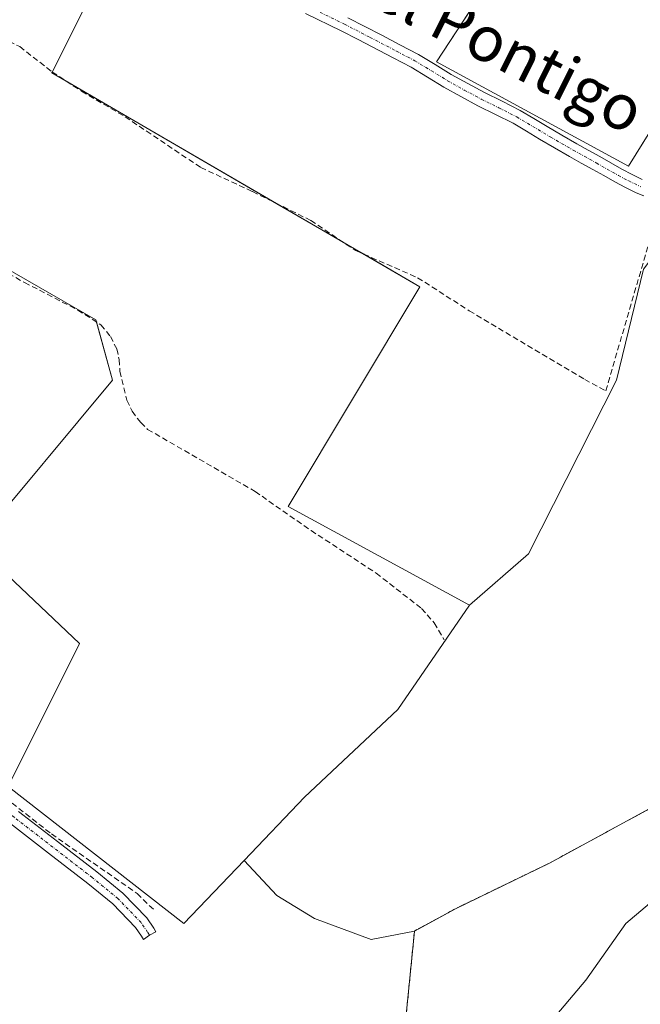
# Model space of a CAD drawing. Units: metres. Extents: x 601593 to 605075, y 4662082 to 4664445.
# Drawn here: x 602112 to 602221, y 4663499 to 4663673 of the extents above; entities that cross this region are included whole.
import ezdxf
from ezdxf.enums import TextEntityAlignment as Align

# ---------------------------------------------------------------- set-up
doc = ezdxf.new("R2010")
doc.units = ezdxf.units.M
doc.header["$MEASUREMENT"] = 0
for name, pattern in [('TRAZO_Y_PUNTO', [1, 0.5, -0.25, 0, -0.25]), ('TRAZOS', [0.75, 0.5, -0.25]), ('TRAZOSX2', [1.5, 1, -0.5])]:
    doc.linetypes.add(name, pattern=pattern)
for name, color, linetype, lineweight in [('Arbolado forestal', 92, 'TRAZOS', 0), ('Arbolado forestal CxS', 92, 'Continuous', 0), ('Camino', 19, 'Continuous', 0), ('Camino Cxs', 19, 'Continuous', 0), ('Camino eje', 39, 'TRAZO_Y_PUNTO', 13), ('Corriente artificial lineal', 5, 'TRAZOSX2', 13), ('Cultivos herbáceos CxS', 92, 'Continuous', 0), ('Cultivos leñosos', 92, 'Continuous', 0), ('Cultivos leñosos CxS', 92, 'Continuous', 0), ('Curva de nivel normal', 36, 'Continuous', 0), ('Pista no pavimentada', 254, 'Continuous', 13), ('Pista no pavimentada Cxs', 254, 'Continuous', 0), ('Pista pavimentada eje', 135, 'TRAZO_Y_PUNTO', 0), ('Texto cartográfico', 19, 'Continuous', 0)]:
    doc.layers.add(name, color=color, linetype=linetype, lineweight=lineweight)
doc.styles.add('Arial', font='txt', dxfattribs={"height": 0.2})

# ---------------------------------------------------------------- blocks, each defined once
blk = doc.blocks.new('*U160')
at = {"layer": 'Arbolado forestal CxS', "color": 92, "linetype": 'Continuous', "lineweight": 0}
blk.add_polyline3d([(602179.82, 4663495.88, 342.24), (602181.45, 4663512.43, 342.96), (602188.66, 4663516.37, 342.93), (602205.26, 4663524.42, 342.99), (602222.87, 4663533.98, 342.77), (602236.95, 4663543.03, 342.75), (602253.09, 4663555.55, 342.99), (602255.33, 4663574.09, 342.73), (602284.75, 4663592.33, 341.64), (602320.97, 4663576.24, 341.21), (602344.61, 4663564.16, 340.21), (602361.21, 4663554.1, 339.4), (602379.32, 4663560.64, 339.14), (602377.54, 4663593.97, 339.08), (602368.26, 4663654.84, 338.92), (602370.53, 4663689.97, 339.48), (602388.67, 4663716.66, 341.16), (602421.75, 4663731.61, 341.21), (602432.49, 4663732.35, 341.11), (602452.69, 4663733.74, 341.28), (602509.43, 4663704.86, 340.95)], dxfattribs=at)
blk = doc.blocks.new('*U181')
at = {"layer": 'Curva de nivel normal', "color": 36, "linetype": 'Continuous', "lineweight": 0}
blk.add_polyline3d([(602225.58, 4663519.54, 340), (602218.76, 4663513.77, 340), (602211.68, 4663503.78, 340), (602204.95, 4663495.83, 340)], dxfattribs=at)

msp = doc.modelspace()

# ---------------------------------------------------------------- linework, layer by layer
at = {"layer": 'Arbolado forestal', "color": 92, "linetype": 'TRAZOS', "lineweight": 0}
for points in [[(602181.45, 4663512.43, 342.96), (602188.66, 4663516.37, 342.93), (602205.26, 4663524.42, 342.99), (602222.87, 4663533.98, 342.77), (602236.95, 4663543.04, 342.75), (602253.09, 4663555.55, 342.99), (602255.33, 4663574.09, 342.73), (602284.75, 4663592.34, 341.64)], [(602126.14, 4663399.07, 341.39), (602134.49, 4663397.2, 340.86), (602147.53, 4663397.46, 340.79), (602157.2, 4663408.91, 341.37), (602159.26, 4663411.34, 341.29), (602159.96, 4663430.69, 341.19), (602160.33, 4663446.59, 342.14), (602168.95, 4663462.63, 341.82), (602181.67, 4663476.46, 340.61), (602179.82, 4663495.88, 342.24), (602181.45, 4663512.43, 342.96)]]:
    msp.add_polyline3d(points, dxfattribs=at)
at = {"layer": 'Camino', "color": 19, "linetype": 'Continuous', "lineweight": 0}
msp.add_polyline3d([(602111.6, 4663533.55, 344.27), (602118.48, 4663528.24, 344.36), (602125.41, 4663522.88, 344.28), (602130, 4663519.13, 344.27), (602134.24, 4663514.73, 344.35), (602135.46, 4663512.92, 344.34), (602135.84, 4663512.3, 344.32), (602134.67, 4663511.72, 344.37), (602133.61, 4663510.94, 344.42), (602133.26, 4663511.51, 344.44), (602132.2, 4663513.08, 344.5), (602128.23, 4663517.21, 344.45), (602123.79, 4663520.84, 344.49), (602116.88, 4663526.17, 344.55), (602109.98, 4663531.5, 344.52)], dxfattribs=at)
at = {"layer": 'Camino Cxs', "color": 19, "linetype": 'Continuous', "lineweight": 0}
msp.add_polyline3d([(602111.6, 4663533.55, 344.27), (602118.48, 4663528.24, 344.36), (602125.41, 4663522.88, 344.28), (602130, 4663519.13, 344.27), (602134.24, 4663514.73, 344.35), (602135.46, 4663512.92, 344.34), (602135.84, 4663512.3, 344.32), (602134.67, 4663511.72, 344.37), (602133.61, 4663510.94, 344.42), (602133.26, 4663511.51, 344.44), (602132.2, 4663513.08, 344.5), (602128.23, 4663517.21, 344.45), (602123.79, 4663520.84, 344.49), (602116.88, 4663526.17, 344.55), (602109.98, 4663531.5, 344.52)], dxfattribs=at)
at = {"layer": 'Camino eje', "color": 39, "linetype": 'TRAZO_Y_PUNTO', "lineweight": 13}
msp.add_polyline3d([(602134.67, 4663511.72, 344.37), (602134.36, 4663512.22, 344.39), (602133.22, 4663513.91, 344.43), (602129.12, 4663518.17, 344.35), (602124.6, 4663521.86, 344.38), (602110.79, 4663532.53, 344.4), (602103.74, 4663538.22, 344.64), (602096.47, 4663543.75, 344.58), (602086.99, 4663549.87, 344.74), (602077.43, 4663555.76, 344.78), (602067.44, 4663562.1, 344.8), (602057.5, 4663568.48, 344.89), (602051.85, 4663572.62, 344.93)], dxfattribs=at)
at = {"layer": 'Corriente artificial lineal', "color": 5, "linetype": 'TRAZOSX2', "lineweight": 13}
for points in [[(602104.53, 4663672.15, 343.97), (602111.81, 4663668.53, 343.88), (602117.49, 4663664.1, 343.77), (602122.72, 4663660.66, 343.8), (602130.4, 4663656.15, 343.79), (602143.73, 4663647.2, 343.81), (602152.88, 4663642.95, 343.69), (602163.14, 4663637.86, 343.59), (602171.08, 4663632.53, 343.48), (602182, 4663627.75, 343.48), (602191.11, 4663621.91, 343.59), (602211.48, 4663609.78, 343.14), (602215.2, 4663607.76, 342.88), (602223.78, 4663637.18, 343), (602229.6, 4663640.15, 342.74), (602254.68, 4663649.04, 342.53), (602267.57, 4663654.07, 342.45)], [(602107.16, 4663629.96, 344.31), (602112.64, 4663626.9, 344.17), (602122.04, 4663622.04, 344.15), (602126.13, 4663619.43, 344.04), (602127.81, 4663617.38, 344.02), (602128.92, 4663615.17, 344.03), (602129.35, 4663613.3, 344.04), (602129.48, 4663611.24, 344.04), (602130.71, 4663606.1, 344.04), (602131.64, 4663604.16, 344.06), (602133.16, 4663602.16, 344.11), (602134.37, 4663600.98, 344.17), (602153.32, 4663590.02, 344.16), (602163.2, 4663583.11, 344.08), (602174.69, 4663575.6, 344.44), (602182.71, 4663569.35, 344.12), (602184.95, 4663566.8, 343.96), (602186.69, 4663563.84, 343.94)], [(602054.27, 4663572.77, 344.93), (602066.64, 4663565.69, 344.74), (602080.73, 4663556.43, 344.66), (602084.57, 4663553.71, 344.61), (602092.2, 4663548.82, 344.47), (602103.39, 4663540.57, 344.57), (602117.38, 4663529.58, 344.34), (602132.52, 4663519.06, 344.19), (602135.57, 4663516.08, 344.26)]]:
    msp.add_polyline3d(points, dxfattribs=at)
at = {"layer": 'Cultivos herbáceos CxS', "color": 92, "linetype": 'Continuous', "lineweight": 0}
for points in [[(602203.72, 4663693.96, 342.56), (602185.31, 4663665.86, 343.12), (602219.22, 4663647.45, 342.73), (602236.67, 4663675.55, 342.45), (602268.64, 4663656.17, 342.39), (602295.77, 4663673.61, 342.22)], [(602203.34, 4663693.38, 342.57), (602185.31, 4663665.86, 343.12), (602219.22, 4663647.45, 342.73), (602236.01, 4663674.5, 342.51)], [(602344.61, 4663564.16, 340.21), (602320.97, 4663576.24, 341.21), (602284.75, 4663592.33, 341.64), (602281.42, 4663598.58, 341.9), (602282.16, 4663603.39, 342.78), (602286.6, 4663613.01, 342.79), (602292.51, 4663627.06, 342.55), (602299.17, 4663644.81, 342.68), (602298.8, 4663652.58, 342.7), (602295.1, 4663658.12, 342.68), (602288.81, 4663659.97, 342.59), (602269.21, 4663650.73, 342.64), (602227.43, 4663636.67, 342.9), (602221.88, 4663629.28, 342.8), (602217.07, 4663609.68, 342.84), (602201.54, 4663578.98, 343.46), (602191.13, 4663569.94, 343.78), (602159.15, 4663587.38, 344.06), (602182.41, 4663626.13, 343.63), (602117.49, 4663663.92, 343.77), (602129.12, 4663687.18, 343.64)], [(602191.13, 4663569.94, 343.78), (602159.15, 4663587.38, 344.06), (602182.41, 4663626.13, 343.63), (602172.44, 4663631.93, 343.54), (602168.88, 4663634.01, 343.48), (602157.19, 4663640.81, 343.68), (602119.84, 4663662.55, 343.77), (602117.49, 4663663.92, 343.77), (602117.56, 4663664.06, 343.77), (602129.12, 4663687.18, 343.64)], [(602284.75, 4663592.34, 341.64), (602281.42, 4663598.58, 341.9), (602282.16, 4663603.39, 342.78), (602286.6, 4663613.01, 342.79), (602292.51, 4663627.06, 342.55), (602299.17, 4663644.81, 342.68), (602298.8, 4663652.58, 342.7), (602295.1, 4663658.12, 342.68), (602288.81, 4663659.97, 342.59), (602269.21, 4663650.73, 342.64), (602227.43, 4663636.67, 342.9), (602221.88, 4663629.28, 342.8), (602217.07, 4663609.68, 342.84), (602201.54, 4663578.98, 343.46), (602191.13, 4663569.94, 343.78)], [(602079.7, 4663646.48, 344.21), (602125.24, 4663620.32, 344.08), (602128.15, 4663609.66, 344.1), (602103.92, 4663580.6, 344.38), (602122.33, 4663563.16, 344.49), (602109.74, 4663537.96, 344.39), (602140.74, 4663513.74, 343.98), (602151.41, 4663524.9, 343.82), (602151.41, 4663524.9, 343.82), (602157.16, 4663518.7, 342.85), (602163.82, 4663514.64, 342.85), (602173.8, 4663510.94, 342.95), (602181.45, 4663512.43, 342.96), (602179.82, 4663495.88, 342.24), (602181.67, 4663476.46, 340.61), (602168.95, 4663462.63, 341.82), (602160.33, 4663446.59, 342.14), (602159.96, 4663430.69, 341.19), (602159.26, 4663411.34, 341.29), (602147.53, 4663397.46, 340.79), (602134.49, 4663397.2, 340.86), (602076.49, 4663410.2, 342.33)], [(602151.41, 4663524.9, 343.82), (602140.74, 4663513.74, 343.98), (602109.74, 4663537.96, 344.39), (602122.33, 4663563.16, 344.49), (602103.92, 4663580.6, 344.38), (602128.15, 4663609.66, 344.1), (602125.35, 4663619.93, 344.08), (602125.24, 4663620.32, 344.08), (602079.7, 4663646.48, 344.21)], [(602181.45, 4663512.43, 342.96), (602173.8, 4663510.94, 342.95), (602163.82, 4663514.64, 342.85), (602157.16, 4663518.71, 342.85), (602151.41, 4663524.9, 343.82)], [(602126.14, 4663399.07, 341.39), (602134.49, 4663397.2, 340.86), (602147.53, 4663397.46, 340.79), (602157.2, 4663408.91, 341.37), (602159.26, 4663411.34, 341.29), (602159.96, 4663430.69, 341.19), (602160.33, 4663446.59, 342.14), (602168.95, 4663462.63, 341.82), (602181.67, 4663476.46, 340.61), (602179.82, 4663495.88, 342.24), (602181.45, 4663512.43, 342.96)]]:
    msp.add_polyline3d(points, dxfattribs=at)
at = {"layer": 'Cultivos leñosos', "color": 92, "linetype": 'Continuous', "lineweight": 0}
for points in [[(602203.34, 4663693.38, 342.57), (602185.31, 4663665.86, 343.12), (602219.22, 4663647.45, 342.73), (602236.01, 4663674.5, 342.51)], [(602191.13, 4663569.94, 343.78), (602159.15, 4663587.38, 344.06), (602182.41, 4663626.13, 343.63), (602172.44, 4663631.93, 343.54), (602168.88, 4663634.01, 343.48), (602157.19, 4663640.81, 343.68), (602119.84, 4663662.55, 343.77), (602117.49, 4663663.92, 343.77), (602117.56, 4663664.06, 343.77), (602129.12, 4663687.18, 343.64)], [(602284.75, 4663592.34, 341.64), (602281.42, 4663598.58, 341.9), (602282.16, 4663603.39, 342.78), (602286.6, 4663613.01, 342.79), (602292.51, 4663627.06, 342.55), (602299.17, 4663644.81, 342.68), (602298.8, 4663652.58, 342.7), (602295.1, 4663658.12, 342.68), (602288.81, 4663659.97, 342.59), (602269.21, 4663650.73, 342.64), (602227.43, 4663636.67, 342.9), (602221.88, 4663629.28, 342.8), (602217.07, 4663609.68, 342.84), (602201.54, 4663578.98, 343.46), (602191.13, 4663569.94, 343.78)], [(602151.41, 4663524.9, 343.82), (602140.74, 4663513.74, 343.98), (602109.74, 4663537.96, 344.39), (602122.33, 4663563.16, 344.49), (602103.92, 4663580.6, 344.38), (602128.15, 4663609.66, 344.1), (602125.35, 4663619.93, 344.08), (602125.24, 4663620.32, 344.08), (602079.7, 4663646.48, 344.21)], [(602181.45, 4663512.43, 342.96), (602188.66, 4663516.37, 342.93), (602205.26, 4663524.42, 342.99), (602222.87, 4663533.98, 342.77), (602236.95, 4663543.04, 342.75), (602253.09, 4663555.55, 342.99), (602255.33, 4663574.09, 342.73), (602284.75, 4663592.34, 341.64)], [(602151.41, 4663524.9, 343.82), (602162.06, 4663536.03, 343.64), (602178.53, 4663551.53, 343.54), (602191.13, 4663569.94, 343.78)], [(602151.41, 4663524.9, 343.82), (602162.06, 4663536.03, 343.64), (602178.53, 4663551.53, 343.54), (602191.13, 4663569.94, 343.78)], [(602181.45, 4663512.43, 342.96), (602173.8, 4663510.94, 342.95), (602163.82, 4663514.64, 342.85), (602157.16, 4663518.71, 342.85), (602151.41, 4663524.9, 343.82)]]:
    msp.add_polyline3d(points, dxfattribs=at)
at = {"layer": 'Cultivos leñosos CxS', "color": 92, "linetype": 'Continuous', "lineweight": 0}
for points in [[(602295.77, 4663673.61, 342.22), (602268.64, 4663656.17, 342.39), (602236.67, 4663675.55, 342.45), (602219.22, 4663647.45, 342.73), (602185.31, 4663665.86, 343.12), (602203.72, 4663693.96, 342.56)], [(602129.12, 4663687.18, 343.64), (602117.49, 4663663.92, 343.77), (602182.41, 4663626.13, 343.63), (602159.15, 4663587.38, 344.06), (602191.13, 4663569.94, 343.78), (602191.13, 4663569.94, 343.78), (602178.53, 4663551.53, 343.54), (602162.06, 4663536.03, 343.64), (602151.41, 4663524.9, 343.82), (602140.74, 4663513.74, 343.98), (602109.74, 4663537.96, 344.39), (602122.33, 4663563.16, 344.49), (602103.92, 4663580.6, 344.38), (602128.15, 4663609.66, 344.1), (602125.24, 4663620.32, 344.08), (602079.7, 4663646.48, 344.21)], [(602222.87, 4663533.98, 342.77), (602205.26, 4663524.42, 342.99), (602188.66, 4663516.37, 342.93), (602181.45, 4663512.43, 342.96), (602173.8, 4663510.94, 342.95), (602163.82, 4663514.64, 342.85), (602157.16, 4663518.7, 342.85), (602151.41, 4663524.9, 343.82), (602162.06, 4663536.03, 343.64), (602178.53, 4663551.53, 343.54), (602191.13, 4663569.94, 343.78), (602201.54, 4663578.98, 343.46), (602217.07, 4663609.68, 342.84), (602221.88, 4663629.28, 342.8)]]:
    msp.add_polyline3d(points, dxfattribs=at)
at = {"layer": 'Pista no pavimentada', "color": 254, "linetype": 'Continuous', "lineweight": 13}
for points in [[(602221.91, 4663642.2, 342.78), (602220.58, 4663642.73, 342.79), (602218.67, 4663643.67, 342.82), (602216.81, 4663644.66, 342.89), (602214.86, 4663645.77, 342.96), (602212.9, 4663646.87, 342.99), (602210.86, 4663647.98, 342.99), (602208.83, 4663649.11, 343.06), (602206.16, 4663650.65, 343.11), (602203.51, 4663652.22, 343.11), (602201.19, 4663653.61, 343.15), (602198.86, 4663655, 343.23), (602195.76, 4663656.58, 343.26), (602192.62, 4663658.11, 343.23), (602189.61, 4663659.73, 343.3), (602186.63, 4663661.39, 343.39), (602183.77, 4663663.16, 343.35), (602180.88, 4663664.89, 343.34), (602177.69, 4663666.58, 343.34), (602171.52, 4663669.79, 343.4), (602168.54, 4663671.32, 343.36), (602162.24, 4663674.4, 343.34)], [(602169.7, 4663673.63, 343.13), (602172.7, 4663672.09, 343.14), (602175.68, 4663670.55, 343.14), (602178.89, 4663668.87, 343.18), (602182.16, 4663667.14, 343.19), (602185.11, 4663665.37, 343.16), (602187.94, 4663663.63, 343.19), (602190.85, 4663662, 343.14), (602193.8, 4663660.42, 343.09), (602196.91, 4663658.9, 343.09), (602200.12, 4663657.26, 343.07), (602202.52, 4663655.83, 343.04), (602204.84, 4663654.44, 343), (602207.47, 4663652.89, 342.97), (602210.1, 4663651.36, 342.94), (602212.11, 4663650.25, 342.88), (602214.15, 4663649.13, 342.86), (602216.12, 4663648.02, 342.84), (602218.06, 4663646.93, 342.79), (602219.85, 4663645.97, 342.73), (602221.63, 4663645.1, 342.67)]]:
    msp.add_polyline3d(points, dxfattribs=at)
at = {"layer": 'Pista no pavimentada Cxs', "color": 254, "linetype": 'Continuous', "lineweight": 0}
for points in [[(602221.91, 4663642.2, 342.78), (602220.58, 4663642.73, 342.79), (602218.67, 4663643.67, 342.82), (602216.81, 4663644.66, 342.89), (602214.86, 4663645.77, 342.96), (602212.9, 4663646.87, 342.99), (602210.86, 4663647.98, 342.99), (602208.83, 4663649.11, 343.06), (602206.16, 4663650.65, 343.11), (602203.51, 4663652.22, 343.11), (602201.19, 4663653.61, 343.15), (602198.86, 4663655, 343.23), (602195.76, 4663656.58, 343.26), (602192.62, 4663658.11, 343.23), (602189.61, 4663659.73, 343.3), (602186.63, 4663661.39, 343.39), (602183.77, 4663663.16, 343.35), (602180.88, 4663664.89, 343.34), (602177.69, 4663666.58, 343.34), (602171.52, 4663669.79, 343.4), (602168.54, 4663671.32, 343.36), (602162.24, 4663674.4, 343.34)], [(602169.7, 4663673.63, 343.13), (602172.7, 4663672.09, 343.14), (602175.68, 4663670.55, 343.14), (602178.89, 4663668.87, 343.18), (602182.16, 4663667.14, 343.19), (602185.11, 4663665.37, 343.16), (602187.94, 4663663.63, 343.19), (602190.85, 4663662, 343.14), (602193.8, 4663660.42, 343.09), (602196.91, 4663658.9, 343.09), (602200.12, 4663657.26, 343.07), (602202.52, 4663655.83, 343.04), (602204.84, 4663654.44, 343), (602207.47, 4663652.89, 342.97), (602210.1, 4663651.36, 342.94), (602212.11, 4663650.25, 342.88), (602214.15, 4663649.13, 342.86), (602216.12, 4663648.02, 342.84), (602218.06, 4663646.93, 342.79), (602219.85, 4663645.97, 342.73), (602221.63, 4663645.1, 342.67)]]:
    msp.add_polyline3d(points, dxfattribs=at)
at = {"layer": 'Pista pavimentada eje', "color": 135, "linetype": 'TRAZO_Y_PUNTO', "lineweight": 0}
msp.add_polyline3d([(602162.82, 4663675.56, 343.23), (602169.12, 4663672.48, 343.25), (602173.6, 4663670.17, 343.27), (602178.29, 4663667.73, 343.26), (602181.52, 4663666.02, 343.27), (602184.44, 4663664.27, 343.26), (602187.29, 4663662.51, 343.29), (602190.23, 4663660.87, 343.22), (602193.21, 4663659.27, 343.16), (602196.34, 4663657.74, 343.18), (602199.49, 4663656.13, 343.15), (602205.5, 4663652.55, 343.04), (602209.47, 4663650.24, 342.99), (602213.53, 4663648, 342.9), (602217.44, 4663645.8, 342.84), (602219.26, 4663644.82, 342.78), (602221.37, 4663643.81, 342.7)], dxfattribs=at)

# ---------------------------------------------------------------- block references
at = {"layer": 'Arbolado forestal CxS', "color": 92, "linetype": 'Continuous', "lineweight": 0}
msp.add_blockref('*U160', (0, 0), dxfattribs=at)
at = {"layer": 'Curva de nivel normal', "color": 36, "linetype": 'Continuous', "lineweight": 0}
msp.add_blockref('*U181', (0, 0), dxfattribs=at)

# ---------------------------------------------------------------- texts
at = {"layer": 'Texto cartográfico', "color": 19, "linetype": 'Continuous', "lineweight": 0, "style": 'Arial'}
msp.add_text('Camino del Pontigo', height=8, rotation=-26.77, dxfattribs=at).set_placement((602176.31, 4663679.02), align=Align.MIDDLE_CENTER)

doc.saveas('drawing.dxf')
